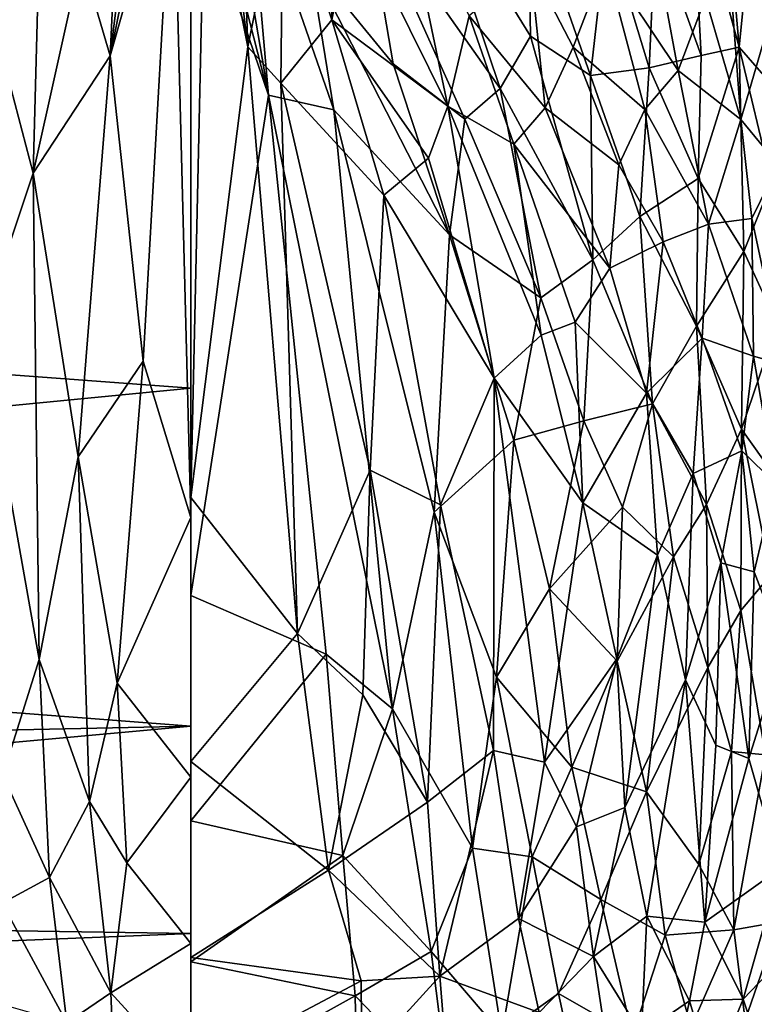
# Model space of a CAD drawing. Extents: x 0 to 460, y -413 to 413.
# Drawn here: x 204 to 287, y -173 to -61 of the extents above; entities that cross this region are included whole.
import ezdxf

# ---------------------------------------------------------------- set-up
doc = ezdxf.new("R2010")
doc.units = 0
doc.header["$MEASUREMENT"] = 0
doc.layers.get('0').update_dxf_attribs({"linetype": 'CONTINUOUS'})

msp = doc.modelspace()

# ---------------------------------------------------------------- linework, layer by layer
for points in [[(285.62, -64.59, -134.58), (280.21, -44.84, -135.27), (283.3, -37.43, -135.3)], [(285.62, -64.59, -134.58), (283.3, -37.43, -135.3), (287.35, -47.03, -134.89)], [(214.35, -65.58, -124.05), (215.58, -39.76, -124.93), (211.08, -54.42, -124.41)], [(214.35, -65.58, -124.05), (217.54, -40.1, -124.93), (215.58, -39.76, -124.93)], [(214.35, -65.58, -124.05), (219.51, -40.34, -124.93), (217.54, -40.1, -124.93)], [(227.01, -40.38, -124.93), (229.97, -64.56, -124.09), (229.1, -40.14, -124.93)], [(229.97, -64.56, -124.09), (233.97, -44.7, -124.74), (229.1, -40.14, -124.93)], [(221.5, -40.48, -124.93), (219.51, -40.34, -124.93), (214.35, -65.58, -124.05)], [(218.09, -100.19, -122.84), (221.5, -40.48, -124.93), (214.35, -65.58, -124.05)], [(223.5, -117.9, -122.23), (221.5, -40.48, -124.93), (218.09, -100.19, -122.84)], [(223.5, -117.9, -122.23), (223.5, -40.53, -124.93), (221.5, -40.48, -124.93)], [(223.5, -115.64, -122.31), (229.97, -64.56, -124.09), (225.14, -40.5, -124.93)], [(223.5, -115.64, -122.31), (225.14, -40.5, -124.93), (223.5, -40.53, -124.93)], [(225.14, -40.5, -124.93), (229.97, -64.56, -124.09), (227.01, -40.38, -124.93)], [(239.47, -61.5, -124.16), (239.74, -40.19, -124.83), (233.97, -44.7, -124.74)], [(239.47, -61.5, -124.16), (241.81, -49.44, -124.51), (239.74, -40.19, -124.83)], [(223.5, -44.2, -136.31), (3, -86.91, -134.82), (190.55, -41.78, -136.39)], [(252.6, -71.29, -123.73), (246.6, -42.59, -124.65), (241.81, -49.44, -124.51)], [(252.6, -71.29, -123.73), (255.05, -61.07, -124), (246.6, -42.59, -124.65)], [(223.5, -44.2, -136.31), (223.5, -103.25, -134.25), (3, -86.91, -134.82)], [(223.5, -44.2, -136.31), (225.68, -44.15, -136.31), (232.3, -70.06, -135.4)], [(223.5, -126.74, -133.42), (223.5, -44.2, -136.31), (232.3, -70.06, -135.4)], [(225.68, -44.15, -136.31), (227.85, -43.99, -136.31), (232.3, -70.06, -135.4)], [(232.3, -70.06, -135.4), (227.85, -43.99, -136.31), (230, -43.73, -136.31)], [(230, -43.73, -136.31), (236.97, -54.92, -135.89), (239.7, -71.7, -135.32)], [(232.3, -70.06, -135.4), (230, -43.73, -136.31), (239.7, -71.7, -135.32)], [(258.55, -69.29, -135.21), (243.17, -47.46, -136.06), (250.09, -44.1, -136.06)], [(261.97, -63.34, -135.32), (250.09, -44.1, -136.06), (261.71, -47.58, -135.75)], [(258.55, -69.29, -135.21), (250.09, -44.1, -136.06), (261.97, -63.34, -135.32)], [(229.97, -64.56, -124.09), (233.71, -68.68, -123.94), (233.97, -44.7, -124.74)], [(233.71, -68.68, -123.94), (239.47, -61.5, -124.16), (233.97, -44.7, -124.74)], [(281.34, -65.56, -134.73), (276.14, -51.2, -135.27), (280.21, -44.84, -135.27)], [(281.34, -65.56, -134.73), (280.21, -44.84, -135.27), (285.62, -64.59, -134.58)], [(285.83, -72.82, -122.86), (283.73, -45.01, -123.6), (281.81, -59.02, -123.36)], [(285.83, -72.82, -122.86), (289.22, -61.15, -122.96), (283.73, -45.01, -123.6)], [(236.97, -54.92, -135.89), (243.17, -47.46, -136.06), (246.43, -66.51, -135.44)], [(254.54, -72.76, -135.16), (243.17, -47.46, -136.06), (258.55, -69.29, -135.21)], [(246.43, -66.51, -135.44), (243.17, -47.46, -136.06), (254.54, -72.76, -135.16)], [(268.78, -67.81, -135.06), (261.71, -47.58, -135.75), (270.68, -51.24, -135.44)], [(261.97, -63.34, -135.32), (261.71, -47.58, -135.75), (268.78, -67.81, -135.06)], [(285.62, -64.59, -134.58), (287.35, -47.03, -134.89), (290.47, -70.15, -134.2)], [(239.47, -61.5, -124.16), (252.6, -71.29, -123.73), (241.81, -49.44, -124.51)], [(275.43, -66.93, -134.9), (268.78, -67.81, -135.06), (270.68, -51.24, -135.44)], [(275.43, -66.93, -134.9), (270.68, -51.24, -135.44), (276.14, -51.2, -135.27)], [(275.43, -66.93, -134.9), (276.14, -51.2, -135.27), (281.34, -65.56, -134.73)], [(278.72, -67.23, -123.28), (275.78, -51.36, -123.77), (270.53, -54.97, -123.84)], [(278.72, -67.23, -123.28), (281.81, -59.02, -123.36), (275.78, -51.36, -123.77)], [(205.63, -78.88, -123.53), (206.32, -53.27, -124.42), (200.59, -59.85, -124.12)], [(205.63, -78.88, -123.53), (211.08, -54.42, -124.41), (206.32, -53.27, -124.42)], [(214.35, -65.58, -124.05), (211.08, -54.42, -124.41), (205.63, -78.88, -123.53)], [(252.82, -85.86, -134.76), (236.97, -54.92, -135.89), (246.43, -66.51, -135.44)], [(239.7, -71.7, -135.32), (236.97, -54.92, -135.89), (252.82, -85.86, -134.76)], [(263.66, -71.49, -123.55), (261.96, -55.18, -124.04), (255.05, -61.07, -124)], [(266.81, -64.62, -123.68), (270.53, -54.97, -123.84), (261.96, -55.18, -124.04)], [(263.66, -71.49, -123.55), (266.81, -64.62, -123.68), (261.96, -55.18, -124.04)], [(274.95, -71.65, -123.28), (270.53, -54.97, -123.84), (266.81, -64.62, -123.68)], [(274.95, -71.65, -123.28), (278.72, -67.23, -123.28), (270.53, -54.97, -123.84)], [(285.83, -72.82, -122.86), (281.81, -59.02, -123.36), (278.72, -67.23, -123.28)], [(205.63, -78.88, -123.53), (200.59, -59.85, -124.12), (199.67, -96.67, -122.84)], [(252.6, -71.29, -123.73), (260.09, -75.59, -123.49), (255.05, -61.07, -124)], [(260.09, -75.59, -123.49), (263.66, -71.49, -123.55), (255.05, -61.07, -124)], [(290.03, -77.93, -122.52), (289.22, -61.15, -122.96), (285.83, -72.82, -122.86)], [(233.71, -68.68, -123.94), (245.36, -81.38, -123.46), (239.47, -61.5, -124.16)], [(250.41, -77.18, -123.56), (252.6, -71.29, -123.73), (239.47, -61.5, -124.16)], [(245.36, -81.38, -123.46), (250.41, -77.18, -123.56), (239.47, -61.5, -124.16)], [(269.05, -88.72, -134.44), (258.55, -69.29, -135.21), (261.97, -63.34, -135.32)], [(269.05, -88.72, -134.44), (261.97, -63.34, -135.32), (268.78, -67.81, -135.06)], [(223.5, -115.64, -122.31), (235.58, -131.04, -121.76), (229.97, -64.56, -124.09)], [(235.58, -131.04, -121.76), (233.71, -68.68, -123.94), (229.97, -64.56, -124.09)], [(263.66, -71.49, -123.55), (272.01, -77.94, -123.18), (266.81, -64.62, -123.68)], [(272.01, -77.94, -123.18), (274.95, -71.65, -123.28), (266.81, -64.62, -123.68)], [(280.97, -79.47, -134.39), (281.34, -65.56, -134.73), (285.62, -64.59, -134.58)], [(286.14, -87.76, -133.96), (280.97, -79.47, -134.39), (285.62, -64.59, -134.58)], [(289.3, -79.94, -134.03), (285.62, -64.59, -134.58), (290.47, -70.15, -134.2)], [(286.14, -87.76, -133.96), (285.62, -64.59, -134.58), (289.3, -79.94, -134.03)], [(210.73, -111.05, -122.44), (214.35, -65.58, -124.05), (205.63, -78.88, -123.53)], [(210.73, -111.05, -122.44), (218.09, -100.19, -122.84), (214.35, -65.58, -124.05)], [(280.97, -79.47, -134.39), (275.43, -66.93, -134.9), (281.34, -65.56, -134.73)], [(252.82, -85.86, -134.76), (246.43, -66.51, -135.44), (254.54, -72.76, -135.16)], [(274.36, -83.8, -134.47), (268.78, -67.81, -135.06), (275.43, -66.93, -134.9)], [(274.36, -83.8, -134.47), (275.43, -66.93, -134.9), (280.97, -79.47, -134.39)], [(269.05, -88.72, -134.44), (268.78, -67.81, -135.06), (274.36, -83.8, -134.47)], [(282.14, -84.66, -122.69), (278.72, -67.23, -123.28), (274.95, -71.65, -123.28)], [(282.14, -84.66, -122.69), (285.83, -72.82, -122.86), (278.72, -67.23, -123.28)], [(243.8, -112.53, -122.39), (245.36, -81.38, -123.46), (233.71, -68.68, -123.94)], [(235.58, -131.04, -121.76), (243.8, -112.53, -122.39), (233.71, -68.68, -123.94)], [(223.5, -126.74, -133.42), (232.3, -70.06, -135.4), (238.83, -133.39, -133.18)], [(246.36, -139.58, -132.94), (232.3, -70.06, -135.4), (239.7, -71.7, -135.32)], [(238.83, -133.39, -133.18), (232.3, -70.06, -135.4), (246.36, -139.58, -132.94)], [(263.15, -93.03, -134.4), (254.54, -72.76, -135.16), (258.55, -69.29, -135.21)], [(263.15, -93.03, -134.4), (258.55, -69.29, -135.21), (269.05, -88.72, -134.44)], [(257.88, -102.13, -122.66), (252.6, -71.29, -123.73), (250.41, -77.18, -123.56)], [(263.18, -97.26, -122.76), (260.09, -75.59, -123.49), (252.6, -71.29, -123.73)], [(257.88, -102.13, -122.66), (263.18, -97.26, -122.76), (252.6, -71.29, -123.73)], [(251.06, -117.31, -133.7), (239.7, -71.7, -135.32), (252.82, -85.86, -134.76)], [(246.36, -139.58, -132.94), (239.7, -71.7, -135.32), (251.06, -117.31, -133.7)], [(270.99, -89.66, -122.86), (263.66, -71.49, -123.55), (260.09, -75.59, -123.49)], [(270.99, -89.66, -122.86), (272.01, -77.94, -123.18), (263.66, -71.49, -123.55)], [(277.03, -86.67, -122.8), (274.95, -71.65, -123.28), (272.01, -77.94, -123.18)], [(277.03, -86.67, -122.8), (282.14, -84.66, -122.69), (274.95, -71.65, -123.28)], [(252.82, -85.86, -134.76), (254.54, -72.76, -135.16), (263.15, -93.03, -134.4)], [(287.07, -84.04, -122.51), (285.83, -72.82, -122.86), (282.14, -84.66, -122.69)], [(287.07, -84.04, -122.51), (290.03, -77.93, -122.52), (285.83, -72.82, -122.86)], [(267.05, -95.76, -122.75), (270.99, -89.66, -122.86), (260.09, -75.59, -123.49)], [(263.18, -97.26, -122.76), (267.05, -95.76, -122.75), (260.09, -75.59, -123.49)], [(257.88, -102.13, -122.66), (250.41, -77.18, -123.56), (245.36, -81.38, -123.46)], [(270.99, -89.66, -122.86), (277.03, -86.67, -122.8), (272.01, -77.94, -123.18)], [(290.62, -100.57, -121.88), (290.03, -77.93, -122.52), (287.07, -84.04, -122.51)], [(206.3, -134.01, -121.6), (205.63, -78.88, -123.53), (199.67, -96.67, -122.84)], [(206.3, -134.01, -121.6), (210.73, -111.05, -122.44), (205.63, -78.88, -123.53)], [(280.8, -96.22, -133.91), (274.36, -83.8, -134.47), (280.97, -79.47, -134.39)], [(280.8, -96.22, -133.91), (280.97, -79.47, -134.39), (286.14, -87.76, -133.96)], [(289.92, -96, -133.56), (286.14, -87.76, -133.96), (289.3, -79.94, -134.03)], [(243.8, -112.53, -122.39), (251.79, -116.48, -122.21), (245.36, -81.38, -123.46)], [(251.79, -116.48, -122.21), (257.88, -102.13, -122.66), (245.36, -81.38, -123.46)], [(275.82, -105.01, -133.78), (269.05, -88.72, -134.44), (274.36, -83.8, -134.47)], [(275.82, -105.01, -133.78), (274.36, -83.8, -134.47), (280.8, -96.22, -133.91)], [(281.42, -97.59, -122.34), (282.14, -84.66, -122.69), (277.03, -86.67, -122.8)], [(287.25, -99.64, -122.06), (282.14, -84.66, -122.69), (281.42, -97.59, -122.34)], [(287.25, -99.64, -122.06), (287.07, -84.04, -122.51), (282.14, -84.66, -122.69)], [(287.25, -99.64, -122.06), (290.62, -100.57, -121.88), (287.07, -84.04, -122.51)], [(251.06, -117.31, -133.7), (252.82, -85.86, -134.76), (260.11, -109.16, -133.9)], [(260.11, -109.16, -133.9), (252.82, -85.86, -134.76), (263.15, -93.03, -134.4)], [(3, -86.91, -134.82), (223.5, -103.25, -134.25), (3, -124.67, -133.5)], [(275.14, -103.8, -122.32), (277.03, -86.67, -122.8), (270.99, -89.66, -122.86)], [(275.14, -103.8, -122.32), (281.42, -97.59, -122.34), (277.03, -86.67, -122.8)], [(285.91, -107.9, -133.38), (280.8, -96.22, -133.91), (286.14, -87.76, -133.96)], [(285.91, -107.9, -133.38), (286.14, -87.76, -133.96), (289.92, -96, -133.56)], [(268.01, -106.97, -133.87), (263.15, -93.03, -134.4), (269.05, -88.72, -134.44)], [(268.01, -106.97, -133.87), (269.05, -88.72, -134.44), (275.82, -105.01, -133.78)], [(275.14, -103.8, -122.32), (270.99, -89.66, -122.86), (267.05, -95.76, -122.75)], [(260.11, -109.16, -133.9), (263.15, -93.03, -134.4), (268.01, -106.97, -133.87)], [(263.18, -97.26, -122.76), (267.91, -116.24, -122.05), (267.05, -95.76, -122.75)], [(267.91, -116.24, -122.05), (275.14, -103.8, -122.32), (267.05, -95.76, -122.75)], [(202.21, -147.12, -121.08), (206.3, -134.01, -121.6), (199.67, -96.67, -122.84)], [(281.91, -116.45, -133.24), (275.82, -105.01, -133.78), (280.8, -96.22, -133.91)], [(281.91, -116.45, -133.24), (280.8, -96.22, -133.91), (285.91, -107.9, -133.38)], [(290.55, -114.42, -132.97), (285.91, -107.9, -133.38), (289.92, -96, -133.56)], [(267.91, -116.24, -122.05), (263.18, -97.26, -122.76), (257.88, -102.13, -122.66)], [(280.43, -112.93, -121.89), (281.42, -97.59, -122.34), (275.14, -103.8, -122.32)], [(280.43, -112.93, -121.89), (285.93, -110.36, -121.78), (281.42, -97.59, -122.34)], [(285.93, -110.36, -121.78), (287.25, -99.64, -122.06), (281.42, -97.59, -122.34)], [(215.16, -136.7, -121.55), (218.09, -100.19, -122.84), (210.73, -111.05, -122.44)], [(223.5, -117.9, -122.23), (218.09, -100.19, -122.84), (215.16, -136.7, -121.55)], [(285.93, -110.36, -121.78), (289.72, -114, -121.5), (287.25, -99.64, -122.06)], [(289.72, -114, -121.5), (290.62, -100.57, -121.88), (287.25, -99.64, -122.06)], [(257.78, -144.3, -121.2), (257.88, -102.13, -122.66), (251.79, -116.48, -122.21)], [(257.78, -144.3, -121.2), (263.58, -145.64, -121.09), (257.88, -102.13, -122.66)], [(263.58, -145.64, -121.09), (267.91, -116.24, -122.05), (257.88, -102.13, -122.66)], [(223.5, -103.25, -134.25), (223.5, -141.55, -132.9), (3, -124.67, -133.5)], [(267.91, -116.24, -122.05), (276.37, -122.16, -121.69), (275.14, -103.8, -122.32)], [(276.37, -122.16, -121.69), (280.43, -112.93, -121.89), (275.14, -103.8, -122.32)], [(272.41, -116.75, -133.46), (268.01, -106.97, -133.87), (275.82, -105.01, -133.78)], [(272.41, -116.75, -133.46), (275.82, -105.01, -133.78), (278.17, -122.36, -133.14)], [(278.17, -122.36, -133.14), (275.82, -105.01, -133.78), (281.91, -116.45, -133.24)], [(264.14, -125.98, -133.28), (260.11, -109.16, -133.9), (268.01, -106.97, -133.87)], [(264.14, -125.98, -133.28), (268.01, -106.97, -133.87), (272.41, -116.75, -133.46)], [(285.82, -128.43, -132.69), (281.91, -116.45, -133.24), (285.91, -107.9, -133.38)], [(285.82, -128.43, -132.69), (285.91, -107.9, -133.38), (289.2, -124.41, -132.69)], [(289.2, -124.41, -132.69), (285.91, -107.9, -133.38), (290.55, -114.42, -132.97)], [(258.15, -135.99, -133), (251.06, -117.31, -133.7), (260.11, -109.16, -133.9)], [(258.15, -135.99, -133), (260.11, -109.16, -133.9), (264.14, -125.98, -133.28)], [(283.55, -123.05, -121.45), (285.93, -110.36, -121.78), (280.43, -112.93, -121.89)], [(287.34, -124.07, -121.27), (285.93, -110.36, -121.78), (283.55, -123.05, -121.45)], [(287.34, -124.07, -121.27), (289.72, -114, -121.5), (285.93, -110.36, -121.78)], [(212.03, -150.11, -121.06), (210.73, -111.05, -122.44), (206.3, -134.01, -121.6)], [(215.16, -136.7, -121.55), (210.73, -111.05, -122.44), (212.03, -150.11, -121.06)], [(235.58, -131.04, -121.76), (242.99, -137.99, -121.5), (243.8, -112.53, -122.39)], [(242.99, -137.99, -121.5), (250.32, -150.18, -121.04), (243.8, -112.53, -122.39)], [(250.32, -150.18, -121.04), (251.79, -116.48, -122.21), (243.8, -112.53, -122.39)], [(279.54, -136.31, -121.11), (280.43, -112.93, -121.89), (276.37, -122.16, -121.69)], [(279.54, -136.31, -121.11), (283.55, -123.05, -121.45), (280.43, -112.93, -121.89)], [(290.66, -132.72, -120.82), (289.72, -114, -121.5), (287.34, -124.07, -121.27)], [(223.5, -145.57, -121.25), (235.58, -131.04, -121.76), (223.5, -115.64, -122.31)], [(250.32, -150.18, -121.04), (257.78, -144.3, -121.2), (251.79, -116.48, -122.21)], [(263.58, -145.64, -121.09), (271.75, -133.92, -121.38), (267.91, -116.24, -122.05)], [(264.14, -125.98, -133.28), (272.41, -116.75, -133.46), (271.79, -134.17, -132.88)], [(271.75, -133.92, -121.38), (276.37, -122.16, -121.69), (267.91, -116.24, -122.05)], [(271.79, -134.17, -132.88), (272.41, -116.75, -133.46), (278.17, -122.36, -133.14)], [(282.06, -134.92, -132.59), (278.17, -122.36, -133.14), (281.91, -116.45, -133.24)], [(282.06, -134.92, -132.59), (281.91, -116.45, -133.24), (285.82, -128.43, -132.69)], [(223.5, -147.32, -121.18), (223.5, -117.9, -122.23), (215.16, -136.7, -121.55)], [(246.36, -139.58, -132.94), (251.06, -117.31, -133.7), (255.41, -155.39, -132.33)], [(255.41, -155.39, -132.33), (251.06, -117.31, -133.7), (258.15, -135.99, -133)], [(272.66, -150.79, -120.76), (276.37, -122.16, -121.69), (271.75, -133.92, -121.38)], [(275.14, -148.99, -132.28), (271.79, -134.17, -132.88), (278.17, -122.36, -133.14)], [(272.66, -150.79, -120.76), (279.54, -136.31, -121.11), (276.37, -122.16, -121.69)], [(275.14, -148.99, -132.28), (278.17, -122.36, -133.14), (282.06, -134.92, -132.59)], [(279.54, -136.31, -121.11), (282.98, -143.69, -120.74), (283.55, -123.05, -121.45)], [(282.98, -143.69, -120.74), (286.73, -145.23, -120.54), (283.55, -123.05, -121.45)], [(286.73, -145.23, -120.54), (287.34, -124.07, -121.27), (283.55, -123.05, -121.45)], [(3, -146.25, -132.73), (3, -124.67, -133.5), (223.5, -141.55, -132.9)], [(288.63, -144.8, -132), (285.82, -128.43, -132.69), (289.2, -124.41, -132.69)], [(286.73, -145.23, -120.54), (290.66, -132.72, -120.82), (287.34, -124.07, -121.27)], [(258.15, -135.99, -133), (264.14, -125.98, -133.28), (266.66, -146.2, -132.54)], [(266.66, -146.2, -132.54), (264.14, -125.98, -133.28), (271.79, -134.17, -132.88)], [(223.5, -152.3, -132.51), (223.5, -126.74, -133.42), (238.83, -133.39, -133.18)], [(284.77, -144.44, -132.16), (282.06, -134.92, -132.59), (285.82, -128.43, -132.69)], [(284.77, -144.44, -132.16), (285.82, -128.43, -132.69), (288.63, -144.8, -132)], [(223.5, -145.57, -121.25), (239.09, -157.86, -120.8), (235.58, -131.04, -121.76)], [(239.09, -157.86, -120.8), (242.99, -137.99, -121.5), (235.58, -131.04, -121.76)], [(290.28, -157.7, -119.92), (290.66, -132.72, -120.82), (286.73, -145.23, -120.54)], [(223.5, -152.3, -132.51), (238.83, -133.39, -133.18), (240.73, -156.22, -132.36)], [(240.73, -156.22, -132.36), (238.83, -133.39, -133.18), (246.36, -139.58, -132.94)], [(207.5, -158.7, -120.72), (206.3, -134.01, -121.6), (202.21, -147.12, -121.08)], [(207.5, -158.7, -120.72), (212.03, -150.11, -121.06), (206.3, -134.01, -121.6)], [(267.19, -152.96, -120.78), (271.75, -133.92, -121.38), (263.58, -145.64, -121.09)], [(266.66, -146.2, -132.54), (271.79, -134.17, -132.88), (275.14, -148.99, -132.28)], [(267.19, -152.96, -120.78), (272.66, -150.79, -120.76), (271.75, -133.92, -121.38)], [(281.06, -157.24, -131.82), (275.14, -148.99, -132.28), (282.06, -134.92, -132.59)], [(281.06, -157.24, -131.82), (282.06, -134.92, -132.59), (284.77, -144.44, -132.16)], [(255.41, -155.39, -132.33), (258.15, -135.99, -133), (262.16, -156.35, -132.23)], [(262.16, -156.35, -132.23), (258.15, -135.99, -133), (266.66, -146.2, -132.54)], [(216.26, -157.04, -120.82), (215.16, -136.7, -121.55), (212.03, -150.11, -121.06)], [(223.5, -147.32, -121.18), (215.16, -136.7, -121.55), (216.26, -157.04, -120.82)], [(275.17, -163.09, -120.26), (279.54, -136.31, -121.11), (272.66, -150.79, -120.76)], [(275.17, -163.09, -120.26), (281.75, -163.76, -120.05), (279.54, -136.31, -121.11)], [(281.75, -163.76, -120.05), (282.98, -143.69, -120.74), (279.54, -136.31, -121.11)], [(239.09, -157.86, -120.8), (250.32, -150.18, -121.04), (242.99, -137.99, -121.5)], [(240.73, -156.22, -132.36), (246.36, -139.58, -132.94), (250.72, -167.11, -131.92)], [(250.72, -167.11, -131.92), (246.36, -139.58, -132.94), (255.41, -155.39, -132.33)], [(223.5, -141.55, -132.9), (223.5, -165.07, -132.04), (3, -161.68, -132.17)], [(3, -161.68, -132.17), (3, -146.25, -132.73), (223.5, -141.55, -132.9)], [(281.75, -163.76, -120.05), (286.73, -145.23, -120.54), (282.98, -143.69, -120.74)], [(251.72, -169.88, -120.31), (257.78, -144.3, -121.2), (250.32, -150.18, -121.04)], [(251.72, -169.88, -120.31), (260.62, -163.36, -120.49), (257.78, -144.3, -121.2)], [(260.62, -163.36, -120.49), (263.58, -145.64, -121.09), (257.78, -144.3, -121.2)], [(281.06, -157.24, -131.82), (284.77, -144.44, -132.16), (285.01, -164.65, -131.41)], [(285.01, -164.65, -131.41), (284.77, -144.44, -132.16), (288.63, -144.8, -132)], [(285.01, -164.65, -131.41), (288.63, -144.8, -132), (290.17, -163.72, -131.22)], [(223.5, -167.77, -120.43), (239.09, -157.86, -120.8), (223.5, -145.57, -121.25)], [(260.62, -163.36, -120.49), (267.19, -152.96, -120.78), (263.58, -145.64, -121.09)], [(281.75, -163.76, -120.05), (290.28, -157.7, -119.92), (286.73, -145.23, -120.54)], [(202.13, -161.6, -120.55), (207.5, -158.7, -120.72), (202.21, -147.12, -121.08)], [(262.16, -156.35, -132.23), (266.66, -146.2, -132.54), (269.97, -161.2, -131.95)], [(269.97, -161.2, -131.95), (266.66, -146.2, -132.54), (275.14, -148.99, -132.28)], [(223.5, -166.19, -120.49), (223.5, -147.32, -121.18), (216.26, -157.04, -120.82)], [(269.97, -161.2, -131.95), (275.14, -148.99, -132.28), (277.23, -165.24, -131.64)], [(277.23, -165.24, -131.64), (275.14, -148.99, -132.28), (281.06, -157.24, -131.82)], [(214.44, -171.78, -120.27), (212.03, -150.11, -121.06), (207.5, -158.7, -120.72)], [(214.44, -171.78, -120.27), (216.26, -157.04, -120.82), (212.03, -150.11, -121.06)], [(239.09, -157.86, -120.8), (251.72, -169.88, -120.31), (250.32, -150.18, -121.04)], [(269.14, -167.66, -120.21), (272.66, -150.79, -120.76), (267.19, -152.96, -120.78)], [(269.14, -167.66, -120.21), (275.17, -163.09, -120.26), (272.66, -150.79, -120.76)], [(223.5, -168.27, -131.92), (223.5, -152.3, -132.51), (240.73, -156.22, -132.36)], [(260.62, -163.36, -120.49), (269.14, -167.66, -120.21), (267.19, -152.96, -120.78)], [(250.72, -167.11, -131.92), (255.41, -155.39, -132.33), (258.74, -176.45, -131.51)], [(258.74, -176.45, -131.51), (255.41, -155.39, -132.33), (262.16, -156.35, -132.23)], [(223.5, -166.19, -120.49), (216.26, -157.04, -120.82), (214.44, -171.78, -120.27)], [(223.5, -168.27, -131.92), (240.73, -156.22, -132.36), (242.11, -172.11, -131.76)], [(242.11, -172.11, -131.76), (240.73, -156.22, -132.36), (250.72, -167.11, -131.92)], [(258.74, -176.45, -131.51), (262.16, -156.35, -132.23), (265.14, -171.84, -131.62)], [(265.14, -171.84, -131.62), (262.16, -156.35, -132.23), (269.97, -161.2, -131.95)], [(277.23, -165.24, -131.64), (281.06, -157.24, -131.82), (285.01, -164.65, -131.41)], [(242.8, -170.4, -120.32), (239.09, -157.86, -120.8), (223.5, -167.77, -120.43)], [(242.8, -170.4, -120.32), (251.72, -169.88, -120.31), (239.09, -157.86, -120.8)], [(286.08, -172.51, -119.54), (290.28, -157.7, -119.92), (281.75, -163.76, -120.05)], [(286.08, -172.51, -119.54), (292.24, -166.06, -119.49), (290.28, -157.7, -119.92)], [(209.46, -175.16, -120.1), (207.5, -158.7, -120.72), (202.13, -161.6, -120.55)], [(214.44, -171.78, -120.27), (207.5, -158.7, -120.72), (209.46, -175.16, -120.1)], [(3, -174.01, -131.7), (3, -161.68, -132.17), (223.5, -165.07, -132.04)], [(209.46, -175.16, -120.1), (202.13, -161.6, -120.55), (202.58, -173.21, -120.11)], [(265.14, -171.84, -131.62), (269.97, -161.2, -131.95), (273.53, -176.65, -131.28)], [(273.53, -176.65, -131.28), (269.97, -161.2, -131.95), (277.23, -165.24, -131.64)], [(251.72, -169.88, -120.31), (262.97, -174.01, -120.05), (260.62, -163.36, -120.49)], [(262.97, -174.01, -120.05), (269.14, -167.66, -120.21), (260.62, -163.36, -120.49)], [(274.56, -176.41, -119.76), (275.17, -163.09, -120.26), (269.14, -167.66, -120.21)], [(274.56, -176.41, -119.76), (280.01, -172.68, -119.76), (275.17, -163.09, -120.26)], [(280.01, -172.68, -119.76), (281.75, -163.76, -120.05), (275.17, -163.09, -120.26)], [(280.01, -172.68, -119.76), (286.08, -172.51, -119.54), (281.75, -163.76, -120.05)], [(286.3, -174.88, -130.95), (285.01, -164.65, -131.41), (290.17, -163.72, -131.22)], [(286.3, -174.88, -130.95), (290.17, -163.72, -131.22), (291.4, -174.08, -130.74)], [(223.5, -165.07, -132.04), (223.5, -180.64, -131.43), (3, -174.01, -131.7)], [(280.19, -175.65, -131.14), (277.23, -165.24, -131.64), (285.01, -164.65, -131.41)], [(280.19, -175.65, -131.14), (285.01, -164.65, -131.41), (286.3, -174.88, -130.95)], [(223.5, -181.71, -119.87), (223.5, -166.19, -120.49), (214.44, -171.78, -120.27)], [(273.53, -176.65, -131.28), (277.23, -165.24, -131.64), (280.19, -175.65, -131.14)], [(288.86, -180.84, -119.05), (292.24, -166.06, -119.49), (286.08, -172.51, -119.54)], [(242.11, -172.11, -131.76), (250.72, -167.11, -131.92), (252.75, -183.16, -131.27)], [(252.75, -183.16, -131.27), (250.72, -167.11, -131.92), (258.74, -176.45, -131.51)], [(223.5, -180.66, -119.92), (242.8, -170.4, -120.32), (223.5, -167.77, -120.43)], [(223.5, -182.46, -131.36), (223.5, -168.27, -131.92), (242.11, -172.11, -131.76)], [(262.97, -174.01, -120.05), (271.29, -181.88, -119.6), (269.14, -167.66, -120.21)], [(271.29, -181.88, -119.6), (274.56, -176.41, -119.76), (269.14, -167.66, -120.21)], [(223.5, -180.66, -119.92), (242.88, -179.59, -119.95), (242.8, -170.4, -120.32)], [(242.88, -179.59, -119.95), (251.72, -169.88, -120.31), (242.8, -170.4, -120.32)], [(252.8, -183.54, -119.75), (251.72, -169.88, -120.31), (242.88, -179.59, -119.95)], [(252.8, -183.54, -119.75), (262.97, -174.01, -120.05), (251.72, -169.88, -120.31)], [(214.84, -181.82, -119.86), (214.44, -171.78, -120.27), (209.46, -175.16, -120.1)], [(223.5, -181.71, -119.87), (214.44, -171.78, -120.27), (214.84, -181.82, -119.86)], [(223.5, -182.46, -131.36), (242.11, -172.11, -131.76), (242.42, -186.15, -131.18)], [(242.42, -186.15, -131.18), (242.11, -172.11, -131.76), (252.75, -183.16, -131.27)], [(258.74, -176.45, -131.51), (265.14, -171.84, -131.62), (267.49, -182.65, -131.14)], [(267.49, -182.65, -131.14), (265.14, -171.84, -131.62), (273.53, -176.65, -131.28)], [(277.25, -185.47, -119.29), (280.01, -172.68, -119.76), (274.56, -176.41, -119.76)], [(277.25, -185.47, -119.29), (282.48, -181.19, -119.31), (280.01, -172.68, -119.76)], [(282.48, -181.19, -119.31), (286.08, -172.51, -119.54), (280.01, -172.68, -119.76)], [(282.48, -181.19, -119.31), (288.86, -180.84, -119.05), (286.08, -172.51, -119.54)]]:
    msp.add_3dface(points)

doc.saveas('drawing.dxf')
